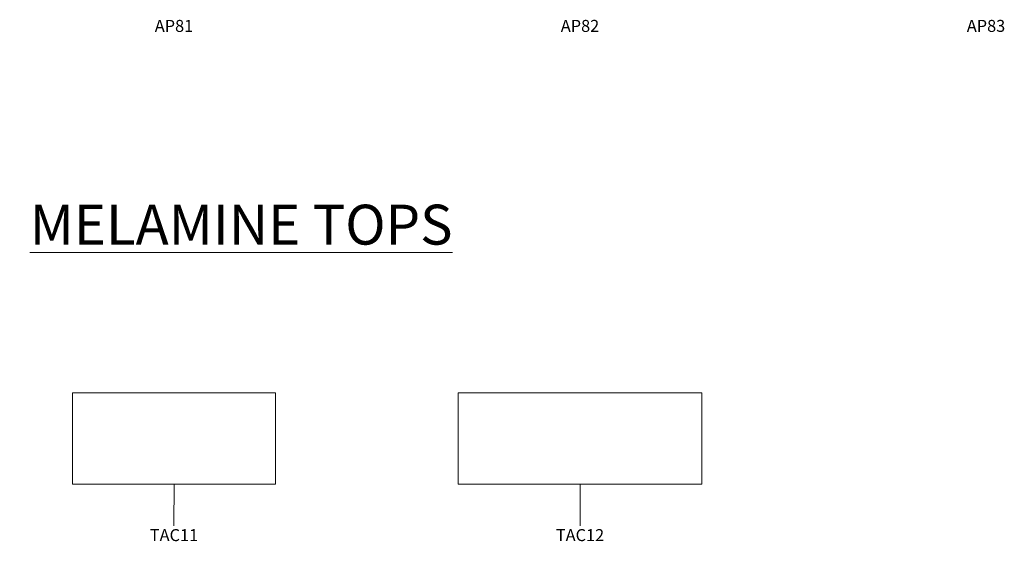
# Model space of a CAD drawing. Units: millimetres. Extents: x 21598 to 33810, y -37676 to 13130.
# Drawn here: x 21618 to 26468, y 7824 to 10394 of the extents above; entities that cross this region are included whole.
import ezdxf

# ---------------------------------------------------------------- set-up
doc = ezdxf.new("R2010")
doc.units = ezdxf.units.MM
for name, color, linetype, lineweight in [('2D_Texto', 211, 'Continuous', 9), ('3D_Tapa TAC', 24, 'Continuous', 18), ('G-ANNO-TEXT', 231, 'Continuous', 9), ('Mobiliario', 41, 'Continuous', 18)]:
    doc.layers.add(name, color=color, linetype=linetype, lineweight=lineweight)
doc.styles.add('Arial_1', font='arial.ttf', dxfattribs={"height": 196.706587})
doc.styles.add('Arial_2', font='arial.ttf', dxfattribs={"height": 59.011976})

# ---------------------------------------------------------------- blocks, each defined once
blk = doc.blocks.new('01-TAPA MODELOS - TAC11-402826-Level 1')
at = {"layer": '3D_Tapa TAC'}
for p, q in [((500, 225), (-500, 225)), ((-500, 225), (-500, -225)), ((-500, -225), (-500, 225)), ((-500, 225), (500, 225)), ((-500, 225), (-500, 225)), ((500, -225), (500, 225)), ((500, 225), (500, -225)), ((500, 225), (500, 225)), ((-500, -225), (500, -225)), ((500, -225), (-500, -225)), ((-500, -225), (-500, -225)), ((500, -225), (500, -225))]:
    blk.add_line(p, q, dxfattribs=at)
blk = doc.blocks.new('01-TAPA MODELOS - TAC12-402828-Level 1')
at = {"layer": '3D_Tapa TAC'}
for p, q in [((600, 225), (-600, 225)), ((-600, 225), (-600, -225)), ((-600, -225), (-600, 225)), ((-600, 225), (600, 225)), ((-600, 225), (-600, 225)), ((600, -225), (600, 225)), ((600, 225), (600, -225)), ((600, 225), (600, 225)), ((-600, -225), (600, -225)), ((600, -225), (-600, -225)), ((-600, -225), (-600, -225)), ((600, -225), (600, -225))]:
    blk.add_line(p, q, dxfattribs=at)

msp = doc.modelspace()

# ---------------------------------------------------------------- linework, layer by layer
at = {"layer": '2D_Texto'}
for p, q in [((22378.5, 8106), (22378.1, 7899.5)), ((24378.5, 8106), (24378.1, 7899.5))]:
    msp.add_line(p, q, dxfattribs=at)

# ---------------------------------------------------------------- block references
at = {"layer": 'Mobiliario'}
for name, p in [('01-TAPA MODELOS - TAC11-402826-Level 1', (22378.5, 8331)), ('01-TAPA MODELOS - TAC12-402828-Level 1', (24378.5, 8331))]:
    msp.add_blockref(name, p, dxfattribs=at)

# ---------------------------------------------------------------- texts
at = {"layer": '2D_Texto', "char_height": 59.01, "attachment_point": 2, "line_spacing_factor": 0.938532, "style": 'Arial_2'}
for s, insert, width in [('AP81', (22378.1, 10392.8), 240.48), ('AP82', (24378.1, 10392.8), 240.48), ('AP83', (26378.1, 10392.8), 240.48), ('TAC11', (22378.1, 7883.8), 305.28), ('TAC12', (24378.1, 7883.8), 305.28)]:
    msp.add_mtext(s, dxfattribs=dict(at, insert=insert, width=width))
at = {"layer": 'G-ANNO-TEXT', "color": 7, "insert": (21667.2, 9482.3), "char_height": 196.707, "width": 2688, "attachment_point": 1, "line_spacing_factor": 0.938532, "style": 'Arial_1', "bg_fill": 3, "box_fill_scale": 1.25, "bg_fill_color": 0, "bg_fill_transparency": 0}
msp.add_mtext('\\LMELAMINE TOPS', dxfattribs=at)

doc.saveas('drawing.dxf')
